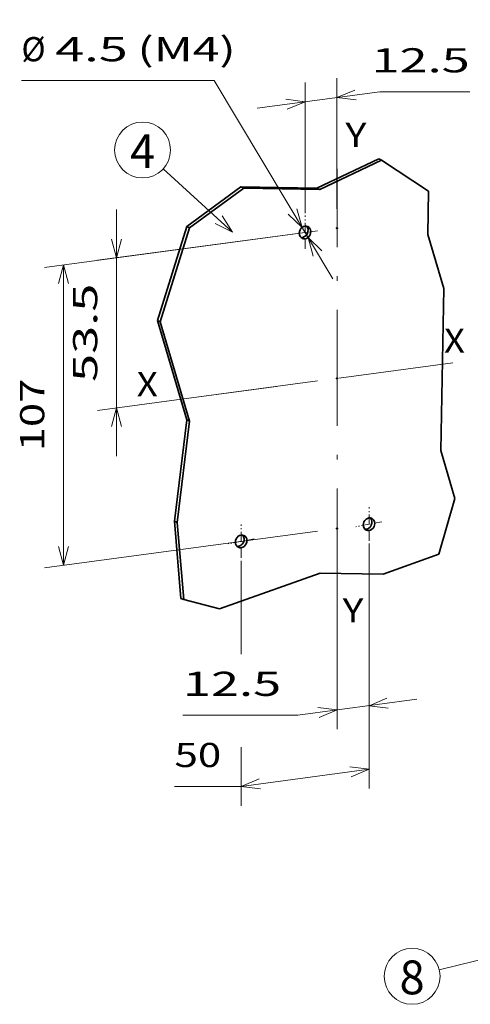
# Model space of a CAD drawing. Extents: x 0 to 420, y 0 to 297.
# Drawn here: x 187 to 234, y 91 to 192 of the extents above; entities that cross this region are included whole.
import ezdxf
from ezdxf.enums import TextEntityAlignment as Align

# ---------------------------------------------------------------- set-up
doc = ezdxf.new("R2010")
doc.units = 0
doc.linetypes.add('DASHDOT', pattern=[18.5, 12, -3, 0.5, -3])
doc.layers.get('0').update_dxf_attribs({"lineweight": 13})
doc.styles.get("Standard").update_dxf_attribs({"font": 'isocp.shx'})
doc.dimstyles.get("Standard").update_dxf_attribs({"dimtxt": 2.5, "dimasz": 2.5, "dimexe": 1.25, "dimexo": 0.625, "dimtad": 1, "dimcen": 2.5, "dimadec": 0, "dimazin": 0, "dimtfac": 1, "dimtmove": 0, "dimatfit": 0, "dimfxl": 1, "dimarcsym": 0})

# ---------------------------------------------------------------- blocks, each defined once
blk = doc.blocks.new('*D93')
at = {"color": 190, "lineweight": 13, "ltscale": 0.338179}
for p, q in [((216.908889, 172.378649), (216.906962, 185.905795)), ((220.217495, 172.821584), (220.21557, 186.348727))]:
    blk.add_line(p, q, dxfattribs=at)
at = {"color": 190, "lineweight": 13, "ltscale": 0.320504}
blk.add_line((211.95146, 183.242347), (224.658267, 184.943447), dxfattribs=at)
at = {"color": 190, "lineweight": 13, "ltscale": 0.232466}
blk.add_line((224.658267, 184.943447), (233.956899, 184.943447), dxfattribs=at)
at = {"color": 190, "lineweight": 13}
for points in [[(222.061939, 185.118125), (220.215854, 184.348725), (222.19931, 184.092002)], [(215.061163, 183.136398), (216.907248, 183.905793), (214.923793, 184.162516)]]:
    blk.add_lwpolyline(points, dxfattribs=at)
blk.add_text('12.5', height=2.5, dxfattribs=at).set_placement((223.782547, 186.943444), (233.956899, 186.943444), align=Align.FIT)
blk = doc.blocks.new('*D94')
at = {"color": 190, "lineweight": 13, "ltscale": 0.49913}
blk.add_line((207.517767, 186.0928), (187.552555, 186.0928), dxfattribs=at)
at = {"color": 190, "lineweight": 13}
blk.add_line((207.517767, 186.0928), (219.783311, 165.569506), dxfattribs=at)
for points in [[(215.164681, 172.288589), (216.600064, 170.895868), (216.053347, 172.819691)], [(218.653667, 168.468711), (217.218285, 169.861432), (217.765001, 167.937607)]]:
    blk.add_lwpolyline(points, dxfattribs=at)
for s, p, p2 in [('%%c', (187.552555, 188.092797), (190.052558, 188.092797)), ('4.5', (191.052552, 188.092797), (198.55832, 188.092797)), ('(M4)', (199.558319, 188.092797), (209.732675, 188.092797))]:
    blk.add_text(s, height=2.5, dxfattribs=at).set_placement(p, p2, align=Align.FIT)
blk = doc.blocks.new('*D95')
at = {"color": 190, "lineweight": 13}
for p, q in [((197.397601, 172.766671), (197.40124, 147.22918)), ((218.182527, 170.549117), (195.416001, 167.501294)), ((218.184741, 155.011627), (195.418212, 151.963801))]:
    blk.add_line(p, q, dxfattribs=at)
for points in [[(196.880401, 169.69845), (197.398315, 167.766671), (197.915679, 169.698597)], [(197.91844, 150.297403), (197.400526, 152.22918), (196.883166, 150.297255)]]:
    blk.add_lwpolyline(points, dxfattribs=at)
blk.add_text('53.5', height=2.5, rotation=90.008158, dxfattribs=at).set_placement((195.400144, 154.910466), (195.398698, 165.084817), align=Align.FIT)
blk = doc.blocks.new('*D96')
at = {"color": 190, "lineweight": 13, "ltscale": 0.469372}
for p, q in [((220.222492, 137.7466), (220.225165, 118.971738)), ((223.531098, 138.189533), (223.533771, 119.414672))]:
    blk.add_line(p, q, dxfattribs=at)
at = {"color": 190, "lineweight": 13, "ltscale": 0.311057}
blk.add_line((216.157022, 120.427161), (228.489276, 122.078118), dxfattribs=at)
at = {"color": 190, "lineweight": 13, "ltscale": 0.297348}
blk.add_line((216.157022, 120.427161), (204.263104, 120.427161), dxfattribs=at)
at = {"color": 190, "lineweight": 13}
for points in [[(225.37957, 122.184069), (223.533487, 121.414672), (225.516941, 121.157947)], [(218.378796, 120.202341), (220.224879, 120.971739), (218.241426, 121.228463)]]:
    blk.add_lwpolyline(points, dxfattribs=at)
blk.add_text('12.5', height=2.5, dxfattribs=at).set_placement((204.263104, 122.427162), (214.43746, 122.427162), align=Align.FIT)
blk = doc.blocks.new('*D97')
at = {"color": 190, "lineweight": 13}
blk.add_line((223.531098, 138.189533), (223.534709, 112.835109), dxfattribs=at)
at = {"color": 190, "lineweight": 13, "ltscale": 0.242146}
blk.add_line((210.296672, 136.4178), (210.298049, 126.731945), dxfattribs=at)
at = {"color": 190, "lineweight": 13, "ltscale": 0.151786}
blk.add_line((210.299418, 117.1348), (210.300283, 111.063375), dxfattribs=at)
at = {"color": 190, "lineweight": 13, "ltscale": 0.333827}
blk.add_line((210.2994, 113.063295), (223.534423, 114.835108), dxfattribs=at)
at = {"color": 190, "lineweight": 13, "ltscale": 0.172504}
blk.add_line((210.2994, 113.063295), (203.399249, 113.063295), dxfattribs=at)
at = {"color": 190, "lineweight": 13}
for points in [[(221.68834, 114.065712), (223.534423, 114.835108), (221.55097, 115.091833)], [(212.146083, 113.832772), (210.299995, 113.063375), (212.283453, 112.806649)]]:
    blk.add_lwpolyline(points, dxfattribs=at)
blk.add_text('50', height=2.5, dxfattribs=at).set_placement((203.399249, 115.063296), (208.236428, 115.063296), align=Align.FIT)
blk = doc.blocks.new('*D98')
at = {"color": 190, "lineweight": 13}
for p, q in [((218.182527, 170.549117), (189.931677, 166.767089)), ((191.91399, 167.032469), (191.918417, 135.957485)), ((218.186954, 139.474134), (189.936099, 135.692106))]:
    blk.add_line(p, q, dxfattribs=at)
for points in [[(192.431904, 165.10069), (191.91399, 167.032469), (191.396626, 165.100544)], [(191.400503, 137.889263), (191.918417, 135.957485), (192.435777, 137.88941)]]:
    blk.add_lwpolyline(points, dxfattribs=at)
blk.add_text('107', height=2.5, rotation=90.008158, dxfattribs=at).set_placement((189.91674, 147.741809), (189.915669, 155.247574), align=Align.FIT)
blk = doc.blocks.new('BLOCK257')
at = {"color": 7, "lineweight": 13}
blk.add_text('X', height=8.333333, dxfattribs=at).set_placement((-183, 59.4366), (-175.771378, 59.4366), align=Align.FIT)
blk = doc.blocks.new('BLOCK258')
at = {"color": 7, "lineweight": 13}
blk.add_text('X', height=8.333333, dxfattribs=at).set_placement((-77, 74.4366), (-69.771378, 74.4366), align=Align.FIT)
blk = doc.blocks.new('BLOCK259')
at = {"color": 7, "lineweight": 13}
blk.add_text('Y', height=8.333333, dxfattribs=at).set_placement((-112.000008, -18.5634), (-104.771378, -18.5634), align=Align.FIT)
blk = doc.blocks.new('BLOCK260')
at = {"color": 7, "lineweight": 13}
blk.add_text('Y', height=8.333333, dxfattribs=at).set_placement((-111.000008, 145.4366), (-103.771378, 145.4366), align=Align.FIT)
blk = doc.blocks.new('BLOCK261')
at = {"color": 7, "lineweight": 13}
blk.add_line((-150, 115.999992), (-173.8806, 137.855301), dxfattribs=at)
blk.add_lwpolyline([(-155.915314, 119.074646), (-150, 115.999992), (-153.58548, 121.620384)], dxfattribs=at)
blk.add_circle((-181, 144.370911), 9.650852, dxfattribs=at)
blk.add_text('4', height=11.666666, dxfattribs=at).set_placement((-185.315994, 138.166672), (-176.684006, 138.166672), align=Align.FIT)
blk = doc.blocks.new('BLOCK262')
at = {"color": 7, "lineweight": 13}
blk.add_line((-28, -126), (-78.623825, -138.343002), dxfattribs=at)
blk.add_lwpolyline([(-33.8475, -129.201736), (-28, -126), (-34.664951, -125.84903)], dxfattribs=at)
blk.add_circle((-88, -140.629089), 9.650852, dxfattribs=at)
blk.add_text('8', height=11.666666, dxfattribs=at).set_placement((-92.315994, -146.833328), (-83.684013, -146.833328), align=Align.FIT)
blk = doc.blocks.new('BLOCK265')
at = {"color": 7, "lineweight": 35}
for p, q in [((-99.46, 141.34), (-120.82, 131.21)), ((-98.52, 140.9), (-119.87, 130.77)), ((-147.05, 131.62), (-165.74, 117.95)), ((-146.11, 131.18), (-164.8, 117.51)), ((-120.82, 131.21), (-147.05, 131.62)), ((-119.87, 130.77), (-146.11, 131.18)), ((-165.74, 117.95), (-175.83, 85.6)), ((-164.8, 117.51), (-174.88, 85.16)), ((-78.1, 40.7), (-77.09, 96.56)), ((-175.83, 85.6), (-165.73, 51.28)), ((-174.88, 85.16), (-164.79, 50.84)), ((-165.73, 51.28), (-170, 16.32)), ((-164.79, 50.84), (-169.05, 15.87)), ((-78.74, 4.96), (-73.25, 24.2)), ((-170, 16.32), (-167.76, -10.26)), ((-169.05, 15.87), (-166.82, -10.7)), ((-97.95, -1.87), (-78.74, 4.96)), ((-154.41, -13.9), (-119.67, -1.54)), ((-119.67, -1.54), (-97.95, -1.87))]:
    blk.add_line(p, q, dxfattribs=at)
at = {"color": 7, "lineweight": 35, "ltscale": 0.026002}
for p, q in [((-99.46, 141.34), (-98.52, 140.9)), ((-147.05, 131.62), (-146.11, 131.18)), ((-120.82, 131.21), (-119.87, 130.77)), ((-165.74, 117.95), (-164.8, 117.51)), ((-175.83, 85.6), (-174.88, 85.16)), ((-165.73, 51.28), (-164.79, 50.84)), ((-170, 16.32), (-169.05, 15.87)), ((-167.76, -10.26), (-166.82, -10.7))]:
    blk.add_line(p, q, dxfattribs=at)
at = {"color": 7, "lineweight": 35, "ltscale": 0.486751}
blk.add_line((-82.3, 130.14), (-98.52, 140.9), dxfattribs=at)
at = {"color": 7, "lineweight": 35, "ltscale": 0.3735}
blk.add_line((-82.57, 115.2), (-82.3, 130.14), dxfattribs=at)
at = {"color": 7, "lineweight": 35, "ltscale": 0.48575}
blk.add_line((-77.09, 96.56), (-82.57, 115.2), dxfattribs=at)
at = {"color": 7, "lineweight": 35, "ltscale": 0.429883}
blk.add_line((-73.25, 24.2), (-78.1, 40.7), dxfattribs=at)
at = {"color": 7, "lineweight": 35, "ltscale": 0.320377}
blk.add_line((-166.82, -10.7), (-154.41, -13.9), dxfattribs=at)
at = {"color": 7, "lineweight": 35}
for centre, major_axis, start_param, end_param in [((-124.95, 115.93), (-0.96, -2.04), 3.141552, 5.21538), ((-124.95, 115.93), (-0.96, -2.04), 5.21538, 6.283145), ((-125.89, 116.37), (-0.96, -2.04), 0.273813, 2.867651), ((-124.95, 115.93), (-0.96, -2.04), 6.283145, 9.424738), ((-113.92, 117.4), (-0.085, -0.181), 3.141552, 5.21538), ((-113.92, 117.4), (-0.085, -0.181), 5.21538, 6.283145), ((-113.92, 117.4), (-0.085, -0.181), 6.283145, 9.424738), ((-113.91, 65.61), (-0.085, -0.181), 3.141552, 5.21538), ((-113.91, 65.61), (-0.085, -0.181), 5.21538, 6.283145), ((-113.91, 65.61), (-0.085, -0.181), 6.283145, 9.424738), ((-102.88, 15.3), (-0.96, -2.04), 3.141552, 5.21538), ((-103.82, 15.74), (-0.96, -2.04), 0.273813, 2.867651), ((-102.88, 15.3), (-0.96, -2.04), 6.283145, 9.424738), ((-113.9, 13.82), (-0.085, -0.181), 3.141552, 5.21538), ((-113.9, 13.82), (-0.085, -0.181), 5.21538, 6.283145), ((-113.9, 13.82), (-0.085, -0.181), 6.283145, 9.424738), ((-102.88, 15.3), (-0.96, -2.04), 5.21538, 6.283145), ((-146.99, 9.39), (-0.96, -2.04), 3.141552, 5.21538), ((-147.93, 9.83), (-0.96, -2.04), 0.273813, 2.867651), ((-146.99, 9.39), (-0.96, -2.04), 6.283145, 9.424738), ((-146.99, 9.39), (-0.96, -2.04), 5.21538, 6.283145)]:
    blk.add_ellipse(centre, major_axis=major_axis, ratio=0.854138, start_param=start_param, end_param=end_param, dxfattribs=at)

msp = doc.modelspace()

# ---------------------------------------------------------------- linework, layer by layer
at = {"color": 7, "linetype": 'DASHDOT', "lineweight": 13}
for p, q in [((220.2222, 131.8727), (220.2222, 176.954)), ((202.0681, 152.8576), (232.216, 156.8936))]:
    msp.add_line(p, q, dxfattribs=at)
at = {"color": 7, "linetype": 'DASHDOT', "lineweight": 13, "ltscale": 0.086485}
for p, q in [((216.9092, 168.6784), (216.9092, 172.1378)), ((223.5308, 138.4893), (223.5308, 141.9487)), ((210.3091, 136.7199), (210.3091, 140.1793))]:
    msp.add_line(p, q, dxfattribs=at)
at = {"color": 7, "linetype": 'DASHDOT', "lineweight": 13, "ltscale": 0.068672}
for p, q in [((224.8684, 140.4384), (222.1678, 139.9359)), ((211.6467, 138.669), (208.9461, 138.1666))]:
    msp.add_line(p, q, dxfattribs=at)

# ---------------------------------------------------------------- block references
at = {"lineweight": 0, "xscale": 0.3, "yscale": 0.3, "zscale": 0.3}
for name in ['BLOCK265', 'BLOCK261', 'BLOCK260', 'BLOCK258', 'BLOCK257', 'BLOCK259', 'BLOCK262']:
    msp.add_blockref(name, (254.3933, 135.6006), dxfattribs=at)

# ---------------------------------------------------------------- dimensions: what is measured, and where the dimension line sits
at = {"color": 0, "lineweight": 0}
dim = msp.add_diameter_dim_2p(p1=(217.2183, 169.8614), p2=(216.6001, 170.8959), text='%%c4,5(M4)', dimstyle='STANDARD', override={"dimlfac": 3.333333}, dxfattribs=at)
dim.commit()
dim.dimension.update_dxf_attribs({"geometry": '*D94', "text_midpoint": (203.7509, 192.3957), "dimtype": 163})
for base, p1, p2, angle, text, picture, middle in [((216.9072, 183.9058), (220.2178, 170.8216), (216.9092, 170.3786), 187.625019, '12,5', '*D93', (229.223, 185.5545)), ((197.3983, 167.7667), (220.1671, 155.277), (220.1648, 170.8145), 90.008161, '53,5', '*D95', (197.3994, 159.9979)), ((191.914, 167.0325), (220.1693, 139.7395), (220.1648, 170.8145), 90.008159, '107', '*D98', (191.9162, 151.495)), ((223.5344, 114.8351), (210.2964, 138.4178), (223.5308, 140.1895), 7.625024, '50', '*D97', (206.3242, 112.5311)), ((223.5335, 121.4147), (220.2222, 139.7466), (223.5308, 140.1895), 7.625019, '12,5', '*D96', (209.8976, 119.5892))]:
    dim = msp.add_linear_dim(base=base, p1=p1, p2=p2, angle=angle, text=text, dimstyle='STANDARD', override={"dimlfac": 3.333333}, dxfattribs=at)
    dim.commit()
    dim.dimension.update_dxf_attribs({"geometry": picture, "text_midpoint": middle, "dimtype": 161, "oblique_angle": 89.999523})

doc.saveas('drawing.dxf')
